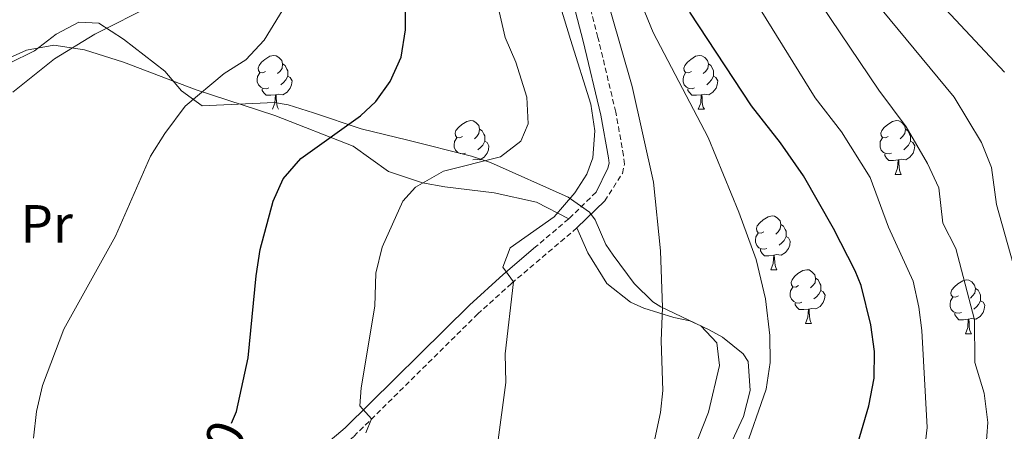
# Model space of a CAD drawing. Units: metres. Extents: x 650549 to 655069, y 4745880 to 4748948.
# Drawn here: x 651646 to 651830, y 4748116 to 4748193 of the extents above; entities that cross this region are included whole.
import ezdxf
from ezdxf.enums import TextEntityAlignment as Align

# ---------------------------------------------------------------- set-up
doc = ezdxf.new("R2010")
doc.units = ezdxf.units.M
doc.header["$MEASUREMENT"] = 0
doc.linetypes.add('TRAZOSX2', pattern=[1.5, 1, -0.5])
for name, color, linetype, lineweight in [('Level 21', 19, 'Continuous', 0), ('Level 35', 92, 'Continuous', 0), ('Level 36', 19, 'Continuous', 40), ('Level 37', 92, 'Continuous', 0), ('Level 4', 36, 'Continuous', 30), ('Level 41', 39, 'Continuous', 0), ('Level 5', 36, 'Continuous', 0)]:
    doc.layers.add(name, color=color, linetype=linetype, lineweight=lineweight)
doc.styles.add('Arial', font='ARIAL.TTF', dxfattribs={"height": 0.2})

msp = doc.modelspace()

# ---------------------------------------------------------------- linework, layer by layer
at = {"layer": 'Level 21', "color": 19, "linetype": 'TRAZOSX2', "lineweight": 0}
for points in [[(651755.23, 4748158.91, 939.19), (651758.52, 4748164.05, 939.19), (651758.9, 4748165.78, 939.22), (651758.74, 4748167.37, 939.27), (651757.29, 4748175.47, 939.25), (651753.98, 4748189.4, 938.96), (651751.89, 4748197.53, 938.16)], [(651753.64, 4748160.55, 939.19), (651748.53, 4748155.58, 939.3)], [(651748.53, 4748155.58, 939.3), (651742.35, 4748150.34, 939.67)], [(651750.06, 4748153.89, 939.3), (651737.84, 4748143.52, 940.03), (651731.61, 4748137.86, 940.69), (651708.43, 4748114.96, 945.74), (651693.12, 4748101.96, 947.87), (651687.64, 4748097.67, 948.52), (651681.35, 4748091.33, 949.01), (651679.29, 4748088.15, 949.22), (651677.55, 4748083.48, 949.72), (651672.81, 4748061.33, 951.45), (651670.9, 4748054.98, 952.04), (651668.5, 4748050.67, 952.86), (651666.56, 4748048.31, 953.51), (651664.15, 4748046.6, 953.89), (651661.42, 4748046.14, 954.16)]]:
    msp.add_polyline3d(points, dxfattribs=at)
at = {"layer": 'Level 21', "color": 19, "linetype": 'Continuous', "lineweight": 0}
for points in [[(651753.64, 4748160.55, 939.19), (651755.83, 4748165, 939.19), (651756.04, 4748165.95, 939.22), (651755.94, 4748166.97, 939.27), (651754.52, 4748174.9, 939.25), (651751.24, 4748188.72, 938.96), (651749.13, 4748196.87, 938.16)], [(651755.23, 4748158.91, 939.19), (651750.06, 4748153.89, 939.3)], [(651742.35, 4748150.34, 939.67), (651736.33, 4748145.23, 940.03), (651730.04, 4748139.51, 940.69), (651706.88, 4748116.64, 945.74), (651691.68, 4748103.73, 947.87), (651686.12, 4748099.38, 948.52), (651679.56, 4748092.77, 949.01), (651677.24, 4748089.18, 949.22), (651675.36, 4748084.12, 949.72), (651670.59, 4748061.9, 951.45), (651668.78, 4748055.87, 952.04), (651666.61, 4748051.95, 952.86), (651664.99, 4748049.99, 953.51), (651663.25, 4748048.76, 953.89), (651661.53, 4748048.48, 954.16), (651660.42, 4748048.77, 954.33)]]:
    msp.add_polyline3d(points, dxfattribs=at)
at = {"layer": 'Level 35', "color": 92, "linetype": 'Continuous', "lineweight": 0, "ltscale": 0.5}
for points in [[(651781.94, 4748128.97, 939.68), (651781.04, 4748130.42, 939.76), (651777.16, 4748133.54, 940.7), (651774.68, 4748134.89, 941.28), (651765.67, 4748139.15, 942.3), (651764.22, 4748140.1, 942.58), (651760.72, 4748143.53, 943.56), (651756.79, 4748148.83, 944.77), (651755.47, 4748150.8, 945.18), (651753.45, 4748155.38, 945.73), (651752.39, 4748156.85, 946.05), (651748.41, 4748159.64, 947.34), (651733.95, 4748166.11, 951.63), (651730.44, 4748167.28, 952.56), (651718.53, 4748170.23, 953.64), (651709.83, 4748172.34, 956.36), (651700.96, 4748175.31, 958.52), (651696.23, 4748176.83, 959.28), (651693.74, 4748177.25, 959.61), (651680.21, 4748176.63, 961.02), (651676.38, 4748179.46, 962.03), (651673.31, 4748183.09, 962.97), (651665.59, 4748189.07, 965), (651661, 4748192.03, 966.12), (651657.27, 4748192.26, 966.66), (651653.03, 4748189.99, 967.35), (651648.98, 4748186.91, 968.01), (651644.22, 4748184.53, 968.61)], [(651778.99, 4748114.17, 940.3), (651781.09, 4748118.76, 940.1), (651782.31, 4748123.61, 939.78), (651781.94, 4748128.97, 939.68)]]:
    msp.add_polyline3d(points, dxfattribs=at)
at = {"layer": 'Level 36', "color": 92, "linetype": 'Continuous', "lineweight": 0}
for points in [[(651692.05, 4748183.07), (651691.52, 4748182.81), (651690.99, 4748182.86), (651690.72, 4748183.23), (651690.67, 4748183.66), (651690.83, 4748184.18), (651691.31, 4748184.77), (651691.94, 4748185.3), (651692.84, 4748185.89), (651693.59, 4748186.05), (651694.01, 4748185.99), (651694.54, 4748185.68), (651695.07, 4748185.09), (651695.23, 4748184.45), (651695.12, 4748183.6), (651694.7, 4748183.07), (651694.28, 4748182.65)], [(651695.23, 4748184.45), (651695.71, 4748184.14), (651696.02, 4748183.5), (651696.18, 4748183.18), (651696.18, 4748182.6), (651696.18, 4748182.17), (651695.81, 4748181.48), (651695.39, 4748181), (651694.91, 4748180.58)], [(651771.37, 4748183.07), (651770.84, 4748182.81), (651770.31, 4748182.86), (651770.05, 4748183.23), (651769.99, 4748183.66), (651770.15, 4748184.18), (651770.63, 4748184.77), (651771.27, 4748185.3), (651772.17, 4748185.89), (651772.91, 4748186.05), (651773.34, 4748185.99), (651773.87, 4748185.68), (651774.4, 4748185.09), (651774.56, 4748184.45), (651774.45, 4748183.6), (651774.02, 4748183.07), (651773.6, 4748182.65)], [(651774.56, 4748184.45), (651775.03, 4748184.14), (651775.35, 4748183.5), (651775.51, 4748183.18), (651775.51, 4748182.6), (651775.51, 4748182.17), (651775.14, 4748181.48), (651774.72, 4748181), (651774.24, 4748180.58)], [(651692.63, 4748179.99), (651692.21, 4748179.83), (651691.62, 4748179.89), (651691.15, 4748180.1), (651690.72, 4748180.53), (651690.51, 4748181.11), (651690.51, 4748181.53), (651690.56, 4748182.12), (651690.99, 4748182.81)], [(651771.96, 4748179.99), (651771.53, 4748179.83), (651770.95, 4748179.89), (651770.47, 4748180.1), (651770.05, 4748180.53), (651769.83, 4748181.11), (651769.83, 4748181.53), (651769.89, 4748182.12), (651770.31, 4748182.81)], [(651696.18, 4748182.17), (651696.64, 4748181.92), (651696.98, 4748181.31), (651696.87, 4748180.58), (651696.66, 4748179.94), (651696.08, 4748179.2), (651695.28, 4748178.72), (651694.43, 4748178.83), (651694, 4748178.7)], [(651775.51, 4748182.17), (651775.96, 4748181.92), (651776.31, 4748181.31), (651776.2, 4748180.58), (651775.99, 4748179.94), (651775.4, 4748179.2), (651774.61, 4748178.72), (651773.76, 4748178.83), (651773.33, 4748178.7)], [(651693.89, 4748178.7), (651693, 4748178.61), (651692.16, 4748178.61), (651691.73, 4748179.04), (651691.41, 4748179.52), (651691.41, 4748179.83)], [(651773.22, 4748178.7), (651772.33, 4748178.61), (651771.48, 4748178.61), (651771.06, 4748179.04), (651770.74, 4748179.52), (651770.74, 4748179.83)], [(651693.35, 4748176.01), (651693.78, 4748177.17), (651693.89, 4748178.7), (651694, 4748178.7), (651694.04, 4748178.11), (651694.07, 4748177.43), (651694.14, 4748176.81), (651694.26, 4748176.41), (651694.47, 4748176.01)], [(651772.67, 4748176.01), (651773.11, 4748177.17), (651773.22, 4748178.7), (651773.33, 4748178.7), (651773.36, 4748178.11), (651773.4, 4748177.43), (651773.47, 4748176.81), (651773.58, 4748176.41), (651773.8, 4748176.01)], [(651772.67, 4748176.01), (651773.8, 4748176.01)], [(651728.74, 4748170.93), (651728.21, 4748170.67), (651727.68, 4748170.72), (651727.41, 4748171.09), (651727.36, 4748171.52), (651727.52, 4748172.04), (651728, 4748172.63), (651728.63, 4748173.16), (651729.53, 4748173.75), (651730.28, 4748173.91), (651730.7, 4748173.85), (651731.23, 4748173.54), (651731.76, 4748172.95), (651731.92, 4748172.31), (651731.81, 4748171.46), (651731.39, 4748170.93), (651730.97, 4748170.51)], [(651808.06, 4748170.93), (651807.53, 4748170.67), (651807, 4748170.72), (651806.74, 4748171.09), (651806.68, 4748171.52), (651806.84, 4748172.04), (651807.32, 4748172.63), (651807.96, 4748173.16), (651808.86, 4748173.75), (651809.6, 4748173.91), (651810.03, 4748173.85), (651810.56, 4748173.54), (651811.09, 4748172.95), (651811.25, 4748172.31), (651811.14, 4748171.46), (651810.71, 4748170.93), (651810.29, 4748170.51)], [(651731.92, 4748172.31), (651732.4, 4748172), (651732.71, 4748171.36), (651732.87, 4748171.04), (651732.87, 4748170.46), (651732.87, 4748170.03), (651732.5, 4748169.34), (651732.08, 4748168.86), (651731.6, 4748168.44)], [(651811.25, 4748172.31), (651811.72, 4748172), (651812.04, 4748171.36), (651812.2, 4748171.04), (651812.2, 4748170.46), (651812.2, 4748170.03), (651811.83, 4748169.34), (651811.41, 4748168.86), (651810.93, 4748168.44)], [(651729.32, 4748167.85), (651728.9, 4748167.69), (651728.31, 4748167.75), (651727.84, 4748167.96), (651727.41, 4748168.39), (651727.2, 4748168.97), (651727.2, 4748169.39), (651727.25, 4748169.98), (651727.68, 4748170.67)], [(651732.87, 4748170.03), (651733.33, 4748169.78), (651733.67, 4748169.17), (651733.56, 4748168.44), (651733.35, 4748167.8), (651732.77, 4748167.06), (651731.97, 4748166.58), (651731.12, 4748166.69), (651730.69, 4748166.56)], [(651808.65, 4748167.85), (651808.22, 4748167.69), (651807.64, 4748167.75), (651807.16, 4748167.96), (651806.74, 4748168.39), (651806.52, 4748168.97), (651806.52, 4748169.39), (651806.58, 4748169.98), (651807, 4748170.67)], [(651812.2, 4748170.03), (651812.65, 4748169.78), (651813, 4748169.17), (651812.89, 4748168.44), (651812.68, 4748167.8), (651812.09, 4748167.06), (651811.3, 4748166.58), (651810.45, 4748166.69), (651810.02, 4748166.56)], [(651809.91, 4748166.56), (651809.02, 4748166.47), (651808.17, 4748166.47), (651807.75, 4748166.9), (651807.43, 4748167.38), (651807.43, 4748167.69)], [(651809.36, 4748163.87), (651809.8, 4748165.03), (651809.91, 4748166.56), (651810.02, 4748166.56), (651810.05, 4748165.97), (651810.09, 4748165.29), (651810.16, 4748164.67), (651810.27, 4748164.27), (651810.49, 4748163.87)], [(651809.36, 4748163.87), (651810.49, 4748163.87)], [(651784.87, 4748153.16), (651784.35, 4748152.9), (651783.81, 4748152.95), (651783.55, 4748153.32), (651783.49, 4748153.75), (651783.65, 4748154.27), (651784.13, 4748154.86), (651784.77, 4748155.39), (651785.67, 4748155.98), (651786.41, 4748156.14), (651786.84, 4748156.08), (651787.37, 4748155.77), (651787.9, 4748155.18), (651788.06, 4748154.54), (651787.95, 4748153.69), (651787.53, 4748153.16), (651787.11, 4748152.74)], [(651788.06, 4748154.54), (651788.53, 4748154.23), (651788.85, 4748153.59), (651789.01, 4748153.27), (651789.01, 4748152.69), (651789.01, 4748152.26), (651788.64, 4748151.57), (651788.22, 4748151.09), (651787.74, 4748150.67)], [(651785.46, 4748150.08), (651785.03, 4748149.92), (651784.45, 4748149.98), (651783.97, 4748150.19), (651783.55, 4748150.62), (651783.33, 4748151.2), (651783.33, 4748151.62), (651783.39, 4748152.21), (651783.81, 4748152.9)], [(651789.01, 4748152.26), (651789.47, 4748152.01), (651789.81, 4748151.4), (651789.7, 4748150.67), (651789.49, 4748150.03), (651788.91, 4748149.29), (651788.11, 4748148.81), (651787.26, 4748148.92), (651786.83, 4748148.79)], [(651786.72, 4748148.79), (651785.83, 4748148.7), (651784.99, 4748148.7), (651784.56, 4748149.13), (651784.24, 4748149.61), (651784.24, 4748149.92)], [(651786.17, 4748146.1), (651786.61, 4748147.26), (651786.72, 4748148.79), (651786.83, 4748148.79), (651786.87, 4748148.2), (651786.9, 4748147.52), (651786.97, 4748146.9), (651787.09, 4748146.5), (651787.3, 4748146.1)], [(651786.17, 4748146.1), (651787.3, 4748146.1)], [(651791.35, 4748143.13), (651790.82, 4748142.86), (651790.29, 4748142.92), (651790.02, 4748143.29), (651789.97, 4748143.71), (651790.13, 4748144.23), (651790.61, 4748144.83), (651791.24, 4748145.36), (651792.14, 4748145.94), (651792.89, 4748146.1), (651793.31, 4748146.05), (651793.84, 4748145.73), (651794.37, 4748145.15), (651794.53, 4748144.51), (651794.42, 4748143.66), (651794, 4748143.13), (651793.58, 4748142.7)], [(651794.53, 4748144.51), (651795.01, 4748144.19), (651795.32, 4748143.55), (651795.48, 4748143.23), (651795.48, 4748142.65), (651795.48, 4748142.23), (651795.11, 4748141.54), (651794.69, 4748141.06), (651794.21, 4748140.64)], [(651821.12, 4748141.22), (651820.59, 4748140.96), (651820.06, 4748141.01), (651819.8, 4748141.38), (651819.74, 4748141.81), (651819.9, 4748142.33), (651820.38, 4748142.92), (651821.02, 4748143.45), (651821.92, 4748144.04), (651822.66, 4748144.2), (651823.09, 4748144.14), (651823.62, 4748143.83), (651824.15, 4748143.24), (651824.31, 4748142.6), (651824.2, 4748141.75), (651823.77, 4748141.22), (651823.35, 4748140.8)], [(651791.93, 4748140.05), (651791.51, 4748139.89), (651790.92, 4748139.95), (651790.45, 4748140.16), (651790.02, 4748140.58), (651789.81, 4748141.17), (651789.81, 4748141.59), (651789.86, 4748142.17), (651790.29, 4748142.86)], [(651795.48, 4748142.23), (651795.94, 4748141.98), (651796.28, 4748141.36), (651796.17, 4748140.64), (651795.96, 4748140), (651795.38, 4748139.26), (651794.58, 4748138.78), (651793.73, 4748138.88), (651793.3, 4748138.75)], [(651824.31, 4748142.6), (651824.78, 4748142.29), (651825.1, 4748141.65), (651825.26, 4748141.33), (651825.26, 4748140.75), (651825.26, 4748140.32), (651824.89, 4748139.63), (651824.47, 4748139.15), (651823.99, 4748138.73)], [(651821.71, 4748138.14), (651821.28, 4748137.98), (651820.7, 4748138.04), (651820.22, 4748138.25), (651819.8, 4748138.68), (651819.58, 4748139.26), (651819.58, 4748139.68), (651819.64, 4748140.27), (651820.06, 4748140.96)], [(651793.19, 4748138.75), (651792.3, 4748138.67), (651791.46, 4748138.67), (651791.03, 4748139.1), (651790.71, 4748139.57), (651790.71, 4748139.89)], [(651792.65, 4748136.07), (651793.08, 4748137.23), (651793.19, 4748138.75), (651793.3, 4748138.75), (651793.34, 4748138.17), (651793.37, 4748137.48), (651793.44, 4748136.87), (651793.56, 4748136.47), (651793.77, 4748136.07)], [(651825.26, 4748140.32), (651825.71, 4748140.07), (651826.06, 4748139.46), (651825.95, 4748138.73), (651825.74, 4748138.09), (651825.15, 4748137.35), (651824.36, 4748136.87), (651823.51, 4748136.98), (651823.08, 4748136.85)], [(651822.97, 4748136.85), (651822.08, 4748136.76), (651821.23, 4748136.76), (651820.81, 4748137.19), (651820.49, 4748137.67), (651820.49, 4748137.98)], [(651822.42, 4748134.16), (651822.86, 4748135.32), (651822.97, 4748136.85), (651823.08, 4748136.85), (651823.11, 4748136.26), (651823.15, 4748135.58), (651823.22, 4748134.96), (651823.33, 4748134.56), (651823.55, 4748134.16)], [(651792.65, 4748136.07), (651793.77, 4748136.07)], [(651822.42, 4748134.16), (651823.55, 4748134.16)]]:
    msp.add_lwpolyline(points, dxfattribs=at)
for points in [[(651640.97, 4748184.12, 961.86), (651647.5, 4748187.03, 961.32), (651652.61, 4748187.98, 960.45), (651658.3, 4748187.11, 959.69), (651665.61, 4748184.77, 957.79), (651679.14, 4748179.62, 955.52), (651693.8, 4748174.82, 952.21), (651708.34, 4748169.11, 948.9), (651714.97, 4748164.43, 946.51), (651721.28, 4748162.27, 944.56), (651725.45, 4748161.52, 944.18), (651734.61, 4748160.45, 942.77), (651742.52, 4748158.69, 941.36), (651748.53, 4748155.58, 939.3)], [(651750.06, 4748153.89, 939.3), (651752.09, 4748149.26, 939.3), (651755.65, 4748143.55, 936.8), (651760.06, 4748140.07, 935.88), (651762.5, 4748138.92, 935.5), (651768.11, 4748137.18, 934.2), (651771.11, 4748136.59, 934.25), (651773.11, 4748135.61, 934.09), (651776.13, 4748132.47, 932.9), (651776.59, 4748128.22, 932.68), (651774.57, 4748119.52, 932.68), (651770.74, 4748109.78, 932.68)]]:
    msp.add_polyline3d(points, dxfattribs=at)
at = {"layer": 'Level 4', "color": 36, "linetype": 'Continuous', "lineweight": 30}
for points in [[(651685.7, 4748117.52, 950), (651686.64, 4748119.67, 950), (651688.82, 4748129.66, 950), (651690.27, 4748144.95, 950), (651691.03, 4748149.89, 950), (651693.47, 4748158.86, 950), (651695.35, 4748163.04, 950), (651698.6, 4748166.85, 950), (651709.75, 4748174.77, 950), (651712.6, 4748177.48, 950), (651715.26, 4748181.15, 950), (651717.31, 4748185.71, 950), (651718.14, 4748190.8, 950), (651718.03, 4748200.05, 950), (651715.51, 4748211.79, 950), (651715.06, 4748220.64, 950)], [(651770.21, 4748070.01, 925), (651777.09, 4748081.84, 925), (651787.85, 4748094.33, 925), (651795.78, 4748102.46, 925), (651799.39, 4748106.99, 925), (651801.69, 4748111.43, 925), (651804.41, 4748120.74, 925), (651805.41, 4748125.87, 925), (651805.48, 4748130.84, 925), (651804.79, 4748135.84, 925), (651803, 4748143.13, 925), (651801.88, 4748145.89, 925), (651797.83, 4748153.76, 925), (651792.25, 4748163.57, 925), (651787.99, 4748169.75, 925), (651782.56, 4748176.65, 925), (651771.07, 4748194.1, 925)]]:
    msp.add_polyline3d(points, dxfattribs=at)
at = {"layer": 'Level 5', "color": 36, "linetype": 'Continuous', "lineweight": 0}
for points in [[(651764.24, 4748190.31, 930), (651755.44, 4748211.92, 930), (651754.2, 4748215.72, 930), (651752.1, 4748225.41, 930), (651749.83, 4748239.47, 930), (651747.53, 4748248.97, 930), (651743.02, 4748265.76, 930), (651738.65, 4748278.29, 930), (651737.42, 4748283.31, 930), (651736.84, 4748288.76, 930), (651738.39, 4748293.1, 930), (651740.13, 4748295.71, 930), (651743.94, 4748299.3, 930), (651751.52, 4748304.91, 930), (651754.65, 4748306.75, 930), (651765.05, 4748310.61, 930), (651785.03, 4748316.6, 930), (651792.7, 4748317.7, 930), (651802.77, 4748319.66, 930), (651819.08, 4748321.32, 930), (651823.45, 4748322.25, 930), (651826.09, 4748323.22, 930), (651832.89, 4748327.44, 930)], [(651829.7, 4748182.93, 905), (651813.29, 4748200.53, 905), (651802.09, 4748219.21, 905), (651798.05, 4748229.75, 905), (651794.1, 4748243.16, 905), (651793.56, 4748246.43, 905), (651793.48, 4748247.5, 905), (651794.34, 4748252.73, 905), (651795.04, 4748259.68, 905), (651796.64, 4748266.75, 905), (651799.77, 4748274.6, 905), (651803.27, 4748279.18, 905), (651807.65, 4748282.15, 905), (651812.34, 4748283.84, 905), (651813.61, 4748284.07, 905), (651814.61, 4748284.19, 905), (651820.61, 4748284.83, 905), (651823.62, 4748284.84, 905), (651836.83, 4748285.72, 905)], [(651748.83, 4748189.03, 940), (651732.13, 4748243.82, 940)], [(651764.55, 4748114.57, 935), (651765.62, 4748119.48, 935), (651766.05, 4748123.61, 935), (651765.72, 4748132.81, 935), (651766.02, 4748139.06, 935), (651765.62, 4748149.6, 935), (651764.34, 4748162.42, 935), (651760.34, 4748180.24, 935), (651748.56, 4748221.46, 935)], [(651826.24, 4748112.65, 915), (651826.58, 4748117.64, 915), (651825.91, 4748123.08, 915), (651824.17, 4748128.8, 915), (651824.12, 4748136.74, 915), (651820.63, 4748150.06, 915), (651818.2, 4748154.78, 915), (651817.48, 4748161.37, 915), (651815.38, 4748165.9, 915), (651811.39, 4748172.75, 915), (651806.28, 4748179.57, 915), (651784.83, 4748211.51, 915)], [(651814.97, 4748113.98, 920), (651815.33, 4748116.7, 920), (651814.31, 4748134.79, 920), (651813.77, 4748139.1, 920), (651812.67, 4748143.98, 920), (651808.13, 4748154.01, 920), (651804.66, 4748163.27, 920), (651799.37, 4748171.79, 920), (651794.42, 4748178.11, 920), (651776.2, 4748207.66, 920)], [(651644.96, 4748179.22, 960), (651652.75, 4748185.39, 960), (651660.26, 4748190.01, 960), (651671.08, 4748195.47, 960)], [(651648.81, 4748114.67, 955), (651649.37, 4748119.65, 955), (651650.47, 4748124.49, 955), (651654.47, 4748135.02, 955), (651664.07, 4748152.36, 955), (651670.64, 4748167.25, 955), (651673.3, 4748171.49, 955), (651677.07, 4748176.57, 955), (651684.31, 4748182.7, 955), (651688.37, 4748185.25, 955), (651691.81, 4748188.89, 955), (651696.35, 4748196.31, 955)], [(651710.75, 4748115.71, 945), (651711.8, 4748118.29, 945), (651709.61, 4748120.71, 945), (651709.85, 4748124.09, 945), (651712.43, 4748139.3, 945), (651712.56, 4748145.46, 945), (651713.79, 4748150.28, 945), (651717.64, 4748158.87, 945), (651719.99, 4748161.48, 945), (651725.18, 4748164.47, 945), (651735.83, 4748167.15, 945), (651739.63, 4748170.05, 945), (651741, 4748173.27, 945), (651740.75, 4748178.27, 945), (651738.65, 4748184.79, 945), (651736.71, 4748189.41, 945), (651735.01, 4748196.74, 945)], [(651833.44, 4748139.68, 910), (651828.23, 4748158.28, 910), (651827.31, 4748165.17, 910), (651825.4, 4748169.81, 910), (651820.31, 4748178.26, 910), (651806.94, 4748194.48, 910)], [(651781.12, 4748111.89, 930), (651785.29, 4748123.81, 930), (651786.08, 4748128.77, 930), (651785.98, 4748133.81, 930), (651785.19, 4748140.66, 930), (651783.46, 4748148.01, 930), (651780.19, 4748156.84, 930), (651774.48, 4748170.72, 930), (651764.24, 4748190.31, 930)], [(651735.28, 4748113.45, 940), (651736.84, 4748125.1, 940), (651736.71, 4748130.39, 940), (651738.21, 4748143.83, 940), (651736.28, 4748146.6, 940), (651737.64, 4748150.17, 940), (651745.8, 4748155.98, 940), (651749.65, 4748160.45, 940), (651751.88, 4748163.89, 940), (651752.99, 4748166.93, 940), (651753.4, 4748171.97, 940), (651752.67, 4748176.93, 940), (651748.83, 4748189.03, 940)]]:
    msp.add_polyline3d(points, dxfattribs=at)

# ---------------------------------------------------------------- texts
at = {"layer": 'Level 37', "color": 92, "linetype": 'Continuous', "lineweight": 0, "style": 'Arial'}
msp.add_text('Pr', height=7, dxfattribs=at).set_placement((651651.27, 4748154.64, 957.95), align=Align.MIDDLE_CENTER)
at = {"layer": 'Level 41', "color": 39, "linetype": 'Continuous', "lineweight": 0, "style": 'Arial'}
msp.add_text('950', height=7, rotation=66.3599, dxfattribs=at).set_placement((651682.39, 4748109.96, 950), align=Align.MIDDLE_CENTER)

doc.saveas('drawing.dxf')
